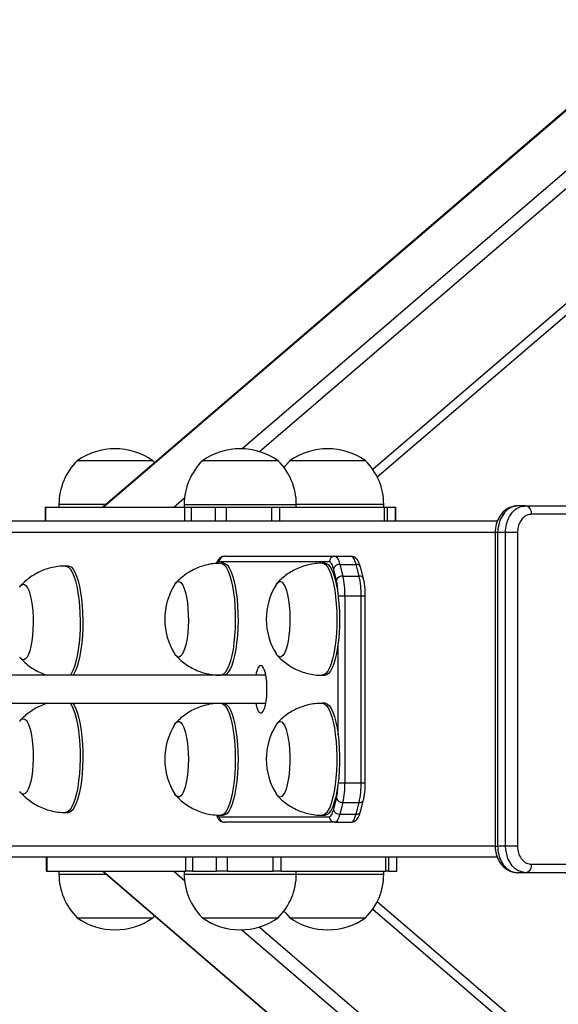
# Model space of a CAD drawing. Units: millimetres. Extents: x -1643 to 1617, y -1247 to -499.
# Drawn here: x 1133 to 1152, y -1058 to -1023 of the extents above; entities that cross this region are included whole.
import ezdxf

# ---------------------------------------------------------------- set-up
doc = ezdxf.new("R2010")
doc.units = ezdxf.units.MM
doc.header["$PDSIZE"] = -1
doc.layers.add('VP-DIM', color=7, linetype='Continuous')
doc.layers.add('VP-EQ', color=7, linetype='Continuous', true_color=0x8a3492)
doc.dimstyles.get("Standard").update_dxf_attribs({"dimtxt": 14, "dimasz": 20, "dimexe": 20, "dimexo": 50, "dimgap": 20, "dimtad": 0, "dimdec": 0, "dimzin": 0, "dimdsep": 46, "dimtxsty": 'Standard', "dimcen": -0.09, "dimadec": 0, "dimazin": 0, "dimtfac": 1, "dimtdec": 4, "dimtofl": 0, "dimtmove": 0, "dimatfit": 3, "dimfxl": 70, "dimfxlon": 1, "dimtolj": 1, "dimtzin": 0, "dimarcsym": 0})

# ---------------------------------------------------------------- blocks, each defined once
blk = doc.blocks.new('0420')
at = {"layer": 'VP-EQ', "color": 0, "linetype": 'Continuous', "lineweight": 25}
for p, q in [((14034.589, 1331.629), (14172.692, 1450.156)), ((14035.21, 1331.528), (14173.283, 1450.03)), ((14039.256, 1330.894), (14174.633, 1447.082)), ((14039.416, 1330.625), (14174.472, 1446.536)), ((14029.637, 1329.54), (14165.091, 1445.793)), ((14164.999, 1445.728), (14029.621, 1329.54)), ((14031.409, 1331.2), (14028.709, 1331.2)), ((14031.475, 1331.131), (14031.409, 1331.2)), ((14035.879, 1331.2), (14033.179, 1331.2)), ((14038.999, 1331.2), (14036.299, 1331.2)), ((14032.155, 1329.54), (14032.541, 1329.871)), ((14027.562, 1329.54), (14027.562, 1329.04)), ((14027.562, 1329.54), (14027.579, 1329.54)), ((14027.579, 1329.54), (14027.579, 1329.04)), ((14027.579, 1329.54), (14032.545, 1329.54)), ((14028.059, 1329.64), (14028.059, 1329.54)), ((14029.737, 1329.64), (14028.059, 1329.64)), ((14029.677, 1329.552), (14029.677, 1329.55)), ((14032.529, 1329.64), (14032.529, 1329.54)), ((14032.529, 1329.64), (14036.529, 1329.64)), ((14032.545, 1329.04), (14032.545, 1329.54)), ((14032.545, 1329.54), (14032.778, 1329.54)), ((14032.778, 1329.54), (14032.778, 1329.04)), ((14032.778, 1329.54), (14033.644, 1329.54)), ((14033.644, 1329.04), (14033.644, 1329.54)), ((14033.644, 1329.54), (14034.023, 1329.54)), ((14034.023, 1329.54), (14034.023, 1329.04)), ((14034.023, 1329.54), (14035.66, 1329.54)), ((14035.66, 1329.04), (14035.66, 1329.54)), ((14035.66, 1329.54), (14035.93, 1329.54)), ((14035.93, 1329.54), (14035.93, 1329.04)), ((14035.93, 1329.54), (14039.681, 1329.54)), ((14036.529, 1329.54), (14036.529, 1329.64)), ((14039.649, 1329.64), (14036.529, 1329.64)), ((14039.649, 1329.54), (14039.649, 1329.64)), ((14039.681, 1329.04), (14039.681, 1329.54)), ((14039.681, 1329.54), (14039.773, 1329.54)), ((14039.773, 1329.54), (14039.773, 1329.04)), ((14039.773, 1329.54), (14040.072, 1329.54)), ((14040.072, 1329.04), (14040.072, 1329.54)), ((14040.072, 1329.54), (14040.081, 1329.54)), ((14040.081, 1329.04), (14040.081, 1329.54)), ((14044.713, 1329.59), (14044.43, 1329.59)), ((14044.713, 1329.59), (14053.857, 1329.59)), ((14054.069, 1329.29), (14044.925, 1329.29)), ((14043.704, 1329.04), (13960.804, 1329.04)), ((14043.626, 1328.64), (13960.39, 1328.64)), ((14043.626, 1328.64), (14043.626, 1317.44)), ((14043.714, 1328.64), (14043.626, 1328.64)), ((14043.997, 1328.64), (14043.714, 1328.64)), ((14043.714, 1328.64), (14043.714, 1317.44)), ((14044.421, 1328.64), (14043.997, 1328.64)), ((14043.997, 1317.44), (14043.997, 1328.64)), ((14044.421, 1328.64), (14044.421, 1317.44)), ((14033.972, 1327.79), (14037.899, 1327.79)), ((14037.899, 1327.79), (14038.478, 1327.79)), ((14028.392, 1327.44), (14028.296, 1327.44)), ((14037.706, 1327.59), (14033.779, 1327.59)), ((14033.931, 1327.54), (14033.834, 1327.54)), ((14037.554, 1327.54), (14037.457, 1327.54)), ((14037.959, 1326.941), (14037.852, 1327.355)), ((14038.082, 1327.497), (14038.189, 1327.083)), ((14038.082, 1327.497), (14038.661, 1327.497)), ((14038.769, 1327.083), (14038.661, 1327.497)), ((14038.925, 1326.991), (14038.818, 1327.406)), ((14038.189, 1327.083), (14038.769, 1327.083)), ((14038.024, 1326.376), (14038.265, 1326.376)), ((14038.265, 1326.376), (14038.265, 1319.704)), ((14038.265, 1326.376), (14038.844, 1326.376)), ((14038.844, 1319.704), (14038.844, 1326.376)), ((14038.844, 1326.376), (14038.992, 1326.376)), ((14038.992, 1319.704), (14038.992, 1326.376)), ((14038.02, 1321.412), (14038.02, 1324.668)), ((14035.439, 1323.54), (13883.676, 1323.54)), ((14033.458, 1323.576), (14033.458, 1323.54)), ((14033.465, 1323.575), (14033.465, 1323.54)), ((14037.457, 1323.54), (14037.554, 1323.54)), ((13883.196, 1322.54), (14035.439, 1322.54)), ((14033.458, 1322.54), (14033.458, 1322.504)), ((14033.465, 1322.54), (14033.465, 1322.505)), ((14037.554, 1322.54), (14037.457, 1322.54)), ((14038.024, 1319.704), (14038.265, 1319.704)), ((14038.265, 1319.704), (14038.844, 1319.704)), ((14038.844, 1319.704), (14038.992, 1319.704)), ((14037.852, 1318.724), (14037.959, 1319.138)), ((14038.189, 1318.997), (14038.082, 1318.583)), ((14038.189, 1318.997), (14038.769, 1318.997)), ((14038.661, 1318.583), (14038.769, 1318.997)), ((14038.818, 1318.674), (14038.925, 1319.088)), ((14028.296, 1318.64), (14028.392, 1318.64)), ((14033.834, 1318.54), (14033.931, 1318.54)), ((14037.457, 1318.54), (14037.554, 1318.54)), ((14038.082, 1318.583), (14038.661, 1318.583)), ((14033.779, 1318.49), (14037.706, 1318.49)), ((14037.899, 1318.29), (14033.972, 1318.29)), ((14037.899, 1318.29), (14038.478, 1318.29)), ((14043.626, 1317.44), (13960.39, 1317.44)), ((14043.626, 1317.44), (14043.714, 1317.44)), ((14043.997, 1317.44), (14043.714, 1317.44)), ((14044.421, 1317.44), (14043.997, 1317.44)), ((14043.703, 1317.04), (13960.804, 1317.04)), ((14027.603, 1317.04), (14027.603, 1316.54)), ((14027.62, 1317.04), (14027.62, 1316.54)), ((14032.587, 1316.54), (14032.587, 1317.04)), ((14032.819, 1317.04), (14032.819, 1316.54)), ((14033.686, 1316.54), (14033.686, 1317.04)), ((14034.065, 1317.04), (14034.065, 1316.54)), ((14035.702, 1316.54), (14035.702, 1317.04)), ((14035.971, 1317.04), (14035.971, 1316.54)), ((14039.723, 1316.54), (14039.723, 1317.04)), ((14039.814, 1317.04), (14039.814, 1316.54)), ((14040.113, 1316.54), (14040.113, 1317.04)), ((14040.122, 1316.54), (14040.122, 1317.04)), ((14044.925, 1316.79), (14054.069, 1316.79)), ((14027.62, 1316.54), (14027.603, 1316.54)), ((14027.62, 1316.54), (14032.587, 1316.54)), ((14028.059, 1316.54), (14028.059, 1316.44)), ((14028.059, 1316.44), (14029.736, 1316.44)), ((14029.62, 1316.54), (14164.996, 1200.353)), ((14029.636, 1316.54), (14165.088, 1200.288)), ((14029.676, 1316.53), (14029.676, 1316.527)), ((14032.154, 1316.54), (14032.541, 1316.207)), ((14032.529, 1316.54), (14032.529, 1316.44)), ((14032.529, 1316.44), (14036.527, 1316.44)), ((14032.819, 1316.54), (14032.587, 1316.54)), ((14032.819, 1316.54), (14033.686, 1316.54)), ((14034.065, 1316.54), (14033.686, 1316.54)), ((14034.065, 1316.54), (14035.702, 1316.54)), ((14035.971, 1316.54), (14035.702, 1316.54)), ((14035.971, 1316.54), (14039.723, 1316.54)), ((14036.527, 1316.44), (14036.529, 1316.44)), ((14036.529, 1316.44), (14036.529, 1316.54)), ((14036.529, 1316.44), (14039.649, 1316.44)), ((14039.649, 1316.44), (14039.649, 1316.54)), ((14039.814, 1316.54), (14039.723, 1316.54)), ((14039.814, 1316.54), (14040.113, 1316.54)), ((14040.122, 1316.54), (14040.113, 1316.54)), ((14044.713, 1316.49), (14044.43, 1316.49)), ((14053.857, 1316.49), (14044.713, 1316.49)), ((14174.469, 1199.545), (14039.415, 1315.454)), ((14039.255, 1315.185), (14174.63, 1198.999)), ((14028.709, 1314.88), (14031.409, 1314.88)), ((14028.709, 1314.88), (14028.749, 1314.88)), ((14028.749, 1314.88), (14031.409, 1314.88)), ((14031.409, 1314.88), (14031.475, 1314.948)), ((14033.179, 1314.88), (14035.878, 1314.88)), ((14033.179, 1314.88), (14035.879, 1314.88)), ((14035.878, 1314.88), (14035.879, 1314.88)), ((14036.299, 1314.88), (14038.999, 1314.88)), ((14034.588, 1314.451), (14172.689, 1195.926)), ((14035.209, 1314.551), (14173.28, 1196.052))]:
    blk.add_line(p, q, dxfattribs=at)
at = {"layer": 'VP-EQ', "color": 0, "linetype": 'Continuous', "lineweight": 25, "flags": 128}
for points in [[(14036.299, 1331.2), (14036.153, 1331.04), (14036.089, 1330.959)], [(14044.43, 1329.59), (14044.43, 1329.59), (14044.179, 1329.53), (14044.062, 1329.456), (14043.953, 1329.349), (14043.794, 1329.078), (14043.72, 1328.761), (14043.714, 1328.64)], [(14037.899, 1327.79), (14037.924, 1327.785), (14037.949, 1327.771), (14037.974, 1327.747), (14037.998, 1327.714), (14038.021, 1327.672), (14038.043, 1327.621), (14038.063, 1327.563), (14038.082, 1327.497)], [(14038.661, 1327.497), (14038.642, 1327.563), (14038.622, 1327.621), (14038.6, 1327.672), (14038.577, 1327.714), (14038.553, 1327.747), (14038.529, 1327.771), (14038.504, 1327.785), (14038.478, 1327.79)], [(14028.296, 1327.44), (14028.335, 1327.434), (14028.404, 1327.396), (14028.47, 1327.323), (14028.533, 1327.216), (14028.593, 1327.078)], [(14028.392, 1327.44), (14028.432, 1327.434), (14028.5, 1327.396), (14028.567, 1327.323), (14028.63, 1327.216), (14028.689, 1327.078)], [(14033.834, 1327.54), (14033.834, 1327.54), (14033.903, 1327.522), (14033.971, 1327.468), (14034.036, 1327.38), (14034.098, 1327.26), (14034.155, 1327.108), (14034.206, 1326.929), (14034.251, 1326.725), (14034.288, 1326.499), (14034.317, 1326.257), (14034.338, 1326.002), (14034.349, 1325.738), (14034.351, 1325.471), (14034.344, 1325.205), (14034.328, 1324.946), (14034.303, 1324.696), (14034.27, 1324.462), (14034.229, 1324.247), (14034.181, 1324.055), (14034.126, 1323.89), (14034.067, 1323.754), (14034.003, 1323.65), (14033.936, 1323.58), (14033.868, 1323.544), (14033.834, 1323.54)], [(14033.931, 1327.54), (14033.931, 1327.54), (14034, 1327.522), (14034.068, 1327.468), (14034.133, 1327.38), (14034.195, 1327.26), (14034.252, 1327.108), (14034.303, 1326.929), (14034.347, 1326.725), (14034.385, 1326.499), (14034.414, 1326.257), (14034.434, 1326.002), (14034.446, 1325.738), (14034.448, 1325.471), (14034.441, 1325.205), (14034.425, 1324.946), (14034.4, 1324.696), (14034.367, 1324.462), (14034.326, 1324.247), (14034.277, 1324.055), (14034.223, 1323.89), (14034.164, 1323.754), (14034.1, 1323.65), (14034.033, 1323.58), (14033.965, 1323.544), (14033.931, 1323.54)], [(14037.457, 1327.54), (14037.502, 1327.532), (14037.571, 1327.491), (14037.637, 1327.416), (14037.7, 1327.306), (14037.759, 1327.166), (14037.812, 1326.996), (14037.859, 1326.8), (14037.899, 1326.582), (14037.931, 1326.345), (14037.955, 1326.094), (14037.969, 1325.833), (14037.975, 1325.567), (14037.971, 1325.3), (14037.958, 1325.037), (14037.937, 1324.784), (14037.906, 1324.544), (14037.868, 1324.321), (14037.822, 1324.121), (14037.77, 1323.946), (14037.712, 1323.799), (14037.65, 1323.683), (14037.584, 1323.601), (14037.516, 1323.553), (14037.457, 1323.54)], [(14037.554, 1327.54), (14037.599, 1327.532), (14037.667, 1327.491), (14037.733, 1327.416), (14037.797, 1327.306), (14037.855, 1327.166), (14037.909, 1326.996), (14037.956, 1326.8), (14037.996, 1326.582), (14038.028, 1326.345), (14038.051, 1326.094), (14038.066, 1325.833), (14038.072, 1325.567), (14038.068, 1325.3), (14038.055, 1325.037), (14038.033, 1324.784), (14038.003, 1324.544), (14037.964, 1324.321), (14037.919, 1324.121), (14037.867, 1323.946), (14037.809, 1323.799), (14037.746, 1323.683), (14037.681, 1323.601), (14037.613, 1323.553), (14037.554, 1323.54)], [(14037.852, 1327.355), (14037.837, 1327.408), (14037.821, 1327.455), (14037.803, 1327.495), (14037.785, 1327.529), (14037.766, 1327.555), (14037.746, 1327.574), (14037.726, 1327.586), (14037.706, 1327.59)], [(14028.593, 1327.078), (14028.647, 1326.91), (14028.694, 1326.716), (14028.735, 1326.5), (14028.767, 1326.264), (14028.792, 1326.014), (14028.807, 1325.754), (14028.813, 1325.487), (14028.81, 1325.221), (14028.798, 1324.958), (14028.777, 1324.703), (14028.747, 1324.462), (14028.71, 1324.238), (14028.664, 1324.036), (14028.613, 1323.858), (14028.555, 1323.709), (14028.493, 1323.591), (14028.457, 1323.54)], [(14028.689, 1327.078), (14028.743, 1326.91), (14028.791, 1326.716), (14028.831, 1326.5), (14028.864, 1326.264), (14028.888, 1326.014), (14028.904, 1325.754), (14028.91, 1325.487), (14028.907, 1325.221), (14028.895, 1324.958), (14028.874, 1324.703), (14028.844, 1324.462), (14028.806, 1324.238), (14028.761, 1324.036), (14028.709, 1323.858), (14028.652, 1323.709), (14028.59, 1323.591), (14028.554, 1323.54)], [(14026.657, 1326.69), (14026.659, 1326.693), (14026.714, 1326.759), (14026.771, 1326.788), (14026.829, 1326.781), (14026.886, 1326.737), (14026.94, 1326.658), (14026.989, 1326.545)], [(14026.657, 1326.69), (14026.659, 1326.693), (14026.714, 1326.759), (14026.771, 1326.788), (14026.829, 1326.781), (14026.886, 1326.737), (14026.94, 1326.658), (14026.989, 1326.545), (14027.034, 1326.403), (14027.071, 1326.234), (14027.101, 1326.043), (14027.123, 1325.836), (14027.135, 1325.619), (14027.138, 1325.396), (14027.131, 1325.174), (14027.115, 1324.96), (14027.091, 1324.759), (14027.057, 1324.576), (14027.017, 1324.417), (14026.97, 1324.286), (14026.919, 1324.187), (14026.864, 1324.121), (14026.806, 1324.092), (14026.749, 1324.099), (14026.692, 1324.143), (14026.657, 1324.19)], [(14032.195, 1326.79), (14032.199, 1326.796), (14032.254, 1326.86), (14032.311, 1326.888), (14032.369, 1326.88), (14032.425, 1326.835), (14032.479, 1326.755), (14032.529, 1326.641), (14032.573, 1326.498), (14032.611, 1326.328), (14032.64, 1326.137), (14032.662, 1325.93), (14032.674, 1325.712), (14032.676, 1325.489), (14032.669, 1325.267), (14032.653, 1325.054), (14032.628, 1324.853), (14032.594, 1324.671), (14032.554, 1324.513), (14032.507, 1324.383), (14032.455, 1324.284), (14032.4, 1324.22), (14032.343, 1324.191), (14032.285, 1324.2), (14032.228, 1324.245), (14032.195, 1324.29)], [(14032.195, 1326.79), (14032.199, 1326.796), (14032.254, 1326.86), (14032.311, 1326.888), (14032.369, 1326.88), (14032.425, 1326.835), (14032.479, 1326.755), (14032.529, 1326.641), (14032.573, 1326.498), (14032.611, 1326.328), (14032.64, 1326.137), (14032.662, 1325.93), (14032.674, 1325.712), (14032.676, 1325.489), (14032.669, 1325.267), (14032.653, 1325.054), (14032.628, 1324.853), (14032.594, 1324.671), (14032.554, 1324.513), (14032.507, 1324.383), (14032.455, 1324.284), (14032.4, 1324.22), (14032.343, 1324.191), (14032.285, 1324.2), (14032.228, 1324.245), (14032.195, 1324.29)], [(14035.818, 1326.79), (14035.851, 1326.834), (14035.907, 1326.879), (14035.965, 1326.889), (14036.022, 1326.861), (14036.077, 1326.798), (14036.129, 1326.7), (14036.176, 1326.57), (14036.217, 1326.413), (14036.251, 1326.231), (14036.276, 1326.031), (14036.292, 1325.817), (14036.3, 1325.596), (14036.297, 1325.373), (14036.285, 1325.155), (14036.264, 1324.947), (14036.235, 1324.756), (14036.198, 1324.585), (14036.154, 1324.441), (14036.104, 1324.327), (14036.05, 1324.246), (14035.994, 1324.2), (14035.936, 1324.191), (14035.879, 1324.218), (14035.824, 1324.282), (14035.818, 1324.29)], [(14035.818, 1326.79), (14035.851, 1326.834), (14035.907, 1326.879), (14035.965, 1326.889), (14036.022, 1326.861), (14036.077, 1326.798), (14036.129, 1326.7), (14036.176, 1326.57), (14036.217, 1326.413), (14036.251, 1326.231), (14036.276, 1326.031), (14036.292, 1325.817), (14036.3, 1325.596), (14036.297, 1325.373), (14036.285, 1325.155), (14036.264, 1324.947), (14036.235, 1324.756), (14036.198, 1324.585), (14036.154, 1324.441), (14036.104, 1324.327), (14036.05, 1324.246), (14035.994, 1324.2), (14035.936, 1324.191), (14035.879, 1324.218), (14035.824, 1324.282), (14035.818, 1324.29)], [(14026.989, 1326.545), (14027.034, 1326.403), (14027.071, 1326.234), (14027.101, 1326.043), (14027.123, 1325.836), (14027.135, 1325.619), (14027.138, 1325.396), (14027.131, 1325.174), (14027.115, 1324.96), (14027.091, 1324.759), (14027.057, 1324.576), (14027.017, 1324.417), (14026.97, 1324.286), (14026.919, 1324.187), (14026.864, 1324.121), (14026.806, 1324.092), (14026.749, 1324.099), (14026.692, 1324.143), (14026.657, 1324.19)], [(14035.261, 1323.89), (14035.216, 1323.871), (14035.172, 1323.816), (14035.132, 1323.727), (14035.098, 1323.609), (14035.084, 1323.54)], [(14035.084, 1322.54), (14035.098, 1322.471), (14035.132, 1322.352), (14035.172, 1322.263), (14035.216, 1322.208), (14035.261, 1322.19), (14035.307, 1322.208), (14035.351, 1322.263), (14035.391, 1322.352), (14035.425, 1322.471), (14035.452, 1322.615), (14035.471, 1322.777), (14035.48, 1322.951), (14035.48, 1323.129), (14035.471, 1323.302), (14035.452, 1323.465), (14035.425, 1323.609), (14035.391, 1323.727), (14035.351, 1323.816), (14035.307, 1323.871), (14035.261, 1323.89), (14035.261, 1323.89)], [(14028.457, 1322.54), (14028.506, 1322.468), (14028.567, 1322.343), (14028.623, 1322.188), (14028.674, 1322.006), (14028.718, 1321.799), (14028.754, 1321.571), (14028.782, 1321.327), (14028.801, 1321.071), (14028.812, 1320.806), (14028.813, 1320.539), (14028.805, 1320.274), (14028.787, 1320.015), (14028.761, 1319.767), (14028.727, 1319.535), (14028.685, 1319.323), (14028.636, 1319.134), (14028.581, 1318.972), (14028.521, 1318.84), (14028.457, 1318.74), (14028.39, 1318.673), (14028.322, 1318.642), (14028.296, 1318.64)], [(14028.554, 1322.54), (14028.602, 1322.468), (14028.664, 1322.343), (14028.72, 1322.188), (14028.77, 1322.006), (14028.814, 1321.799), (14028.85, 1321.571), (14028.878, 1321.327), (14028.898, 1321.071), (14028.908, 1320.806), (14028.909, 1320.539), (14028.901, 1320.274), (14028.884, 1320.015), (14028.858, 1319.767), (14028.824, 1319.535), (14028.782, 1319.323), (14028.733, 1319.134), (14028.678, 1318.972), (14028.618, 1318.84), (14028.554, 1318.74), (14028.487, 1318.673), (14028.418, 1318.642), (14028.392, 1318.64)], [(14033.834, 1322.54), (14033.885, 1322.53), (14033.953, 1322.486), (14034.019, 1322.408), (14034.082, 1322.296), (14034.14, 1322.152), (14034.193, 1321.98), (14034.24, 1321.782), (14034.279, 1321.562), (14034.31, 1321.324), (14034.333, 1321.072), (14034.347, 1320.81), (14034.351, 1320.544), (14034.347, 1320.277), (14034.333, 1320.015), (14034.311, 1319.763), (14034.28, 1319.524), (14034.241, 1319.303), (14034.195, 1319.105), (14034.142, 1318.932), (14034.083, 1318.788), (14034.021, 1318.675), (14033.955, 1318.595), (14033.887, 1318.55), (14033.834, 1318.54)], [(14033.931, 1322.54), (14033.981, 1322.53), (14034.049, 1322.486), (14034.116, 1322.408), (14034.178, 1322.296), (14034.237, 1322.152), (14034.289, 1321.98), (14034.336, 1321.782), (14034.375, 1321.562), (14034.407, 1321.324), (14034.429, 1321.072), (14034.443, 1320.81), (14034.448, 1320.544), (14034.444, 1320.277), (14034.43, 1320.015), (14034.407, 1319.763), (14034.376, 1319.524), (14034.337, 1319.303), (14034.291, 1319.105), (14034.238, 1318.932), (14034.18, 1318.788), (14034.117, 1318.675), (14034.051, 1318.595), (14033.983, 1318.55), (14033.931, 1318.54)], [(14037.457, 1322.54), (14037.479, 1322.538), (14037.548, 1322.509), (14037.615, 1322.445), (14037.679, 1322.347), (14037.74, 1322.217), (14037.795, 1322.056), (14037.844, 1321.869), (14037.887, 1321.658), (14037.921, 1321.427), (14037.948, 1321.18), (14037.965, 1320.922), (14037.974, 1320.657), (14037.974, 1320.39), (14037.964, 1320.125), (14037.945, 1319.868), (14037.917, 1319.623), (14037.882, 1319.394), (14037.838, 1319.186), (14037.788, 1319.002), (14037.732, 1318.845), (14037.671, 1318.719), (14037.607, 1318.625), (14037.539, 1318.565), (14037.47, 1318.54), (14037.457, 1318.54)], [(14037.554, 1322.54), (14037.575, 1322.538), (14037.644, 1322.509), (14037.711, 1322.445), (14037.776, 1322.347), (14037.836, 1322.217), (14037.891, 1322.056), (14037.941, 1321.869), (14037.983, 1321.658), (14038.018, 1321.427), (14038.044, 1321.18), (14038.062, 1320.922), (14038.071, 1320.657), (14038.07, 1320.39), (14038.06, 1320.125), (14038.041, 1319.868), (14038.014, 1319.623), (14037.978, 1319.394), (14037.935, 1319.186), (14037.885, 1319.002), (14037.829, 1318.845), (14037.768, 1318.719), (14037.703, 1318.625), (14037.636, 1318.565), (14037.567, 1318.54), (14037.554, 1318.54)], [(14026.657, 1321.89), (14026.668, 1321.907), (14026.724, 1321.966), (14026.781, 1321.989), (14026.839, 1321.976), (14026.895, 1321.926), (14026.948, 1321.841), (14026.997, 1321.723), (14027.041, 1321.576), (14027.077, 1321.403), (14027.106, 1321.209), (14027.126, 1321), (14027.136, 1320.781), (14027.138, 1320.558), (14027.129, 1320.337), (14027.112, 1320.125), (14027.085, 1319.926), (14027.051, 1319.747), (14027.009, 1319.593), (14026.962, 1319.467), (14026.91, 1319.373), (14026.854, 1319.313), (14026.796, 1319.29), (14026.739, 1319.304), (14026.683, 1319.354), (14026.657, 1319.39)], [(14026.657, 1321.89), (14026.668, 1321.907), (14026.724, 1321.966), (14026.781, 1321.989), (14026.839, 1321.976), (14026.895, 1321.926), (14026.948, 1321.841), (14026.997, 1321.723), (14027.041, 1321.576), (14027.077, 1321.403), (14027.106, 1321.209), (14027.126, 1321), (14027.136, 1320.781), (14027.138, 1320.558), (14027.129, 1320.337), (14027.112, 1320.125), (14027.085, 1319.926), (14027.051, 1319.747), (14027.009, 1319.593), (14026.962, 1319.467)], [(14032.195, 1321.79), (14032.242, 1321.849), (14032.299, 1321.885), (14032.356, 1321.885), (14032.413, 1321.848), (14032.468, 1321.775), (14032.519, 1321.669), (14032.564, 1321.532), (14032.603, 1321.367), (14032.634, 1321.181), (14032.658, 1320.976), (14032.672, 1320.76), (14032.676, 1320.538), (14032.671, 1320.316), (14032.657, 1320.099), (14032.634, 1319.895), (14032.602, 1319.709), (14032.563, 1319.545), (14032.518, 1319.408), (14032.467, 1319.303), (14032.412, 1319.231), (14032.355, 1319.194), (14032.298, 1319.195), (14032.241, 1319.232), (14032.195, 1319.29)], [(14032.195, 1321.79), (14032.242, 1321.849), (14032.299, 1321.885), (14032.356, 1321.885), (14032.413, 1321.848), (14032.468, 1321.775), (14032.519, 1321.669), (14032.564, 1321.532), (14032.603, 1321.367), (14032.634, 1321.181), (14032.658, 1320.976), (14032.672, 1320.76), (14032.676, 1320.538), (14032.671, 1320.316), (14032.657, 1320.099), (14032.634, 1319.895), (14032.602, 1319.709), (14032.563, 1319.545), (14032.518, 1319.408), (14032.467, 1319.303), (14032.412, 1319.231), (14032.355, 1319.194), (14032.298, 1319.195), (14032.241, 1319.232), (14032.195, 1319.29)], [(14035.818, 1321.79), (14035.836, 1321.815), (14035.892, 1321.87), (14035.949, 1321.89), (14036.007, 1321.872), (14036.063, 1321.818), (14036.116, 1321.73), (14036.164, 1321.608), (14036.207, 1321.458), (14036.242, 1321.283), (14036.27, 1321.087), (14036.289, 1320.876), (14036.299, 1320.657), (14036.299, 1320.434), (14036.29, 1320.214), (14036.271, 1320.002), (14036.244, 1319.806), (14036.208, 1319.629), (14036.166, 1319.478), (14036.118, 1319.355), (14036.065, 1319.265), (14036.009, 1319.209), (14035.952, 1319.19), (14035.894, 1319.207), (14035.838, 1319.261), (14035.818, 1319.29)], [(14035.818, 1321.79), (14035.836, 1321.815), (14035.892, 1321.87), (14035.949, 1321.89), (14036.007, 1321.872), (14036.063, 1321.818), (14036.116, 1321.73), (14036.164, 1321.608), (14036.207, 1321.458), (14036.242, 1321.283), (14036.27, 1321.087), (14036.289, 1320.876), (14036.299, 1320.657), (14036.299, 1320.434), (14036.29, 1320.214), (14036.271, 1320.002), (14036.244, 1319.806), (14036.208, 1319.629), (14036.166, 1319.478), (14036.118, 1319.355), (14036.065, 1319.265), (14036.009, 1319.209), (14035.952, 1319.19), (14035.894, 1319.207), (14035.838, 1319.261), (14035.818, 1319.29)], [(14026.962, 1319.467), (14026.91, 1319.373), (14026.854, 1319.313), (14026.796, 1319.29), (14026.739, 1319.304), (14026.683, 1319.354), (14026.657, 1319.39)], [(14037.706, 1318.49), (14037.726, 1318.494), (14037.746, 1318.505), (14037.766, 1318.524), (14037.785, 1318.551), (14037.803, 1318.584), (14037.821, 1318.625), (14037.837, 1318.671), (14037.852, 1318.724)], [(14038.082, 1318.583), (14038.063, 1318.517), (14038.043, 1318.458), (14038.021, 1318.408), (14037.998, 1318.366), (14037.974, 1318.333), (14037.949, 1318.309), (14037.924, 1318.295), (14037.899, 1318.29)], [(14038.478, 1318.29), (14038.504, 1318.295), (14038.529, 1318.309), (14038.553, 1318.333), (14038.577, 1318.366), (14038.6, 1318.408), (14038.622, 1318.458), (14038.642, 1318.517), (14038.661, 1318.583)], [(14044.713, 1316.49), (14044.713, 1316.49), (14044.462, 1316.55), (14044.345, 1316.624), (14044.236, 1316.73), (14044.077, 1317.002), (14044.003, 1317.318), (14043.997, 1317.44)], [(14036.089, 1315.121), (14036.153, 1315.04), (14036.299, 1314.88)]]:
    blk.add_lwpolyline(points, dxfattribs=at)
at = {"layer": 'VP-EQ', "color": 0, "linetype": 'Continuous', "lineweight": 25}
for centre, radius, start, end in [((14030.059, 1329.296), 2.334, 54.6647, 125.3353), ((14034.529, 1329.296), 2.334, 54.6647, 125.3353), ((14037.649, 1329.296), 2.334, 54.6647, 125.3353), ((14030.256, 1329.64), 2.197, 134.7603, 180), ((14034.726, 1329.64), 2.197, 134.7603, 180), ((14034.332, 1329.64), 2.197, 0, 45.2397), ((14037.452, 1329.64), 2.197, 0, 45.2397), ((14044.659, 1329.327), 0.268, 351.983, 78.537), ((14033.975, 1327.593), 0.197, 90.9692, 181.008), ((14037.902, 1327.593), 0.197, 91.0011, 180.9762), ((14033.794, 1327.491), 0.0998, 98.5121, 152.1039), ((14038.067, 1327.263), 0.235, 86.5162, 156.6931), ((14038.684, 1327.356), 0.143, 20.4412, 99.1876), ((14038.174, 1326.849), 0.234, 86.4571, 156.7946), ((14035.306, 1326.416), 2.96, 359.2269, 13.0283), ((14038.791, 1326.94), 0.144, 20.6598, 98.844), ((14035.888, 1326.417), 2.956, 359.2045, 13.0201), ((14034.166, 1325.54), 2.334, 147.6247, 212.3753), ((14037.79, 1325.54), 2.334, 147.6247, 212.3753), ((14035.694, 1326.415), 2.325, 359.9539, 13.0744), ((14034.166, 1320.54), 2.334, 147.6247, 212.3753), ((14037.79, 1320.54), 2.334, 147.6247, 212.3753), ((14035.694, 1319.664), 2.325, 346.9256, 0.0461), ((14035.306, 1319.664), 2.96, 346.9717, 0.7731), ((14035.888, 1319.663), 2.956, 346.9799, 0.7955), ((14038.174, 1319.231), 0.234, 203.2054, 273.5429), ((14038.786, 1319.147), 0.151, 263.2877, 337.0565), ((14033.794, 1318.589), 0.1, 208.0347, 261.438), ((14038.067, 1318.817), 0.235, 203.3069, 273.4838), ((14038.679, 1318.733), 0.151, 263.2778, 337.0934), ((14033.975, 1318.486), 0.197, 178.992, 269.0308), ((14037.902, 1318.486), 0.197, 179.0238, 268.9989), ((14044.659, 1316.752), 0.268, 281.463, 8.017), ((14030.256, 1316.44), 2.197, 180, 225.2397), ((14034.726, 1316.44), 2.197, 180, 225.2397), ((14034.332, 1316.44), 2.197, 314.7603, 0), ((14037.452, 1316.44), 2.197, 314.7603, 0), ((14030.059, 1316.784), 2.334, 234.6647, 305.3353), ((14034.529, 1316.784), 2.334, 234.6647, 305.3353), ((14037.649, 1316.784), 2.334, 234.6647, 305.3353)]:
    blk.add_arc(centre, radius, start, end, dxfattribs=at)
for points, knots in [([(14044.414, 1329.589), (14044.402, 1329.589), (14044.373, 1329.588), (14044.295, 1329.579), (14044.182, 1329.55), (14044.047, 1329.483), (14043.925, 1329.389), (14043.82, 1329.27), (14043.735, 1329.13), (14043.673, 1328.974), (14043.634, 1328.808), (14043.629, 1328.695), (14043.627, 1328.64)], [0, 0, 0, 0, 0.028102, 0.068791, 0.183858, 0.299683, 0.415354, 0.53355, 0.650133, 0.769789, 0.88646, 1, 1, 1, 1]), ([(14043.997, 1328.64), (14043.997, 1328.64), (14043.997, 1328.741), (14044.022, 1328.945), (14044.128, 1329.214), (14044.29, 1329.426), (14044.492, 1329.564), (14044.64, 1329.581), (14044.713, 1329.59)], [0, 0, 0, 0, 0.000004, 0.198691, 0.394268, 0.592105, 0.801096, 1, 1, 1, 1]), ([(14044.925, 1329.29), (14044.873, 1329.284), (14044.767, 1329.272), (14044.623, 1329.174), (14044.511, 1329.027), (14044.436, 1328.844), (14044.426, 1328.708), (14044.421, 1328.64)], [0, 0, 0, 0, 0.206689, 0.420553, 0.618303, 0.809072, 1, 1, 1, 1]), ([(14033.972, 1327.79), (14033.943, 1327.787), (14033.886, 1327.781), (14033.814, 1327.74), (14033.757, 1327.686), (14033.71, 1327.618), (14033.686, 1327.562), (14033.673, 1327.531)], [0, 0, 0, 0, 0.1833318, 0.3616944, 0.5449565, 0.7564913, 1, 1, 1, 1]), ([(14038.818, 1327.406), (14038.812, 1327.428), (14038.793, 1327.497), (14038.756, 1327.589), (14038.704, 1327.674), (14038.642, 1327.736), (14038.567, 1327.78), (14038.508, 1327.787), (14038.478, 1327.79)], [0, 0, 0, 0, 0.1171733, 0.3600395, 0.5588583, 0.7113797, 0.853993, 1, 1, 1, 1]), ([(14028.297, 1327.439), (14028.292, 1327.439), (14028.201, 1327.445), (14028.023, 1327.426), (14027.772, 1327.382), (14027.533, 1327.307), (14027.311, 1327.21), (14027.105, 1327.092), (14026.919, 1326.955), (14026.781, 1326.834), (14026.711, 1326.754), (14026.69, 1326.73)], [0, 0, 0, 0, 0.007288, 0.152291, 0.293469, 0.431122, 0.565258, 0.696106, 0.823536, 0.947525, 1, 1, 1, 1]), ([(14033.833, 1327.537), (14033.761, 1327.536), (14033.603, 1327.534), (14033.364, 1327.493), (14033.123, 1327.426), (14032.896, 1327.333), (14032.687, 1327.219), (14032.497, 1327.086), (14032.344, 1326.958), (14032.262, 1326.868), (14032.231, 1326.834)], [0, 0, 0, 0, 0.120088, 0.2626093, 0.4014631, 0.5368234, 0.6688784, 0.7974648, 0.9226999, 1, 1, 1, 1]), ([(14037.457, 1327.536), (14037.419, 1327.537), (14037.294, 1327.54), (14037.086, 1327.512), (14036.839, 1327.456), (14036.607, 1327.372), (14036.391, 1327.266), (14036.192, 1327.141), (14036.015, 1326.998), (14035.9, 1326.893), (14035.85, 1326.833), (14035.848, 1326.83)], [0, 0, 0, 0, 0.063099, 0.206517, 0.346164, 0.482228, 0.615006, 0.744338, 0.870276, 0.992774, 1, 1, 1, 1]), ([(14038.992, 1326.376), (14038.992, 1326.405), (14038.992, 1326.491), (14038.984, 1326.632), (14038.966, 1326.791), (14038.946, 1326.91), (14038.93, 1326.973), (14038.925, 1326.991)], [0, 0, 0, 0, 0.131563, 0.38251, 0.63501, 0.890928, 1, 1, 1, 1]), ([(14026.689, 1324.15), (14026.729, 1324.106), (14026.824, 1324.004), (14026.996, 1323.864), (14027.2, 1323.729), (14027.417, 1323.618), (14027.569, 1323.566), (14027.644, 1323.54)], [0, 0, 0, 0, 0.154992, 0.365634, 0.578532, 0.793027, 1, 1, 1, 1]), ([(14032.227, 1324.251), (14032.257, 1324.217), (14032.341, 1324.124), (14032.5, 1323.99), (14032.7, 1323.851), (14032.918, 1323.736), (14033.148, 1323.645), (14033.396, 1323.58), (14033.626, 1323.543), (14033.776, 1323.543), (14033.834, 1323.544)], [0, 0, 0, 0, 0.074714, 0.20805, 0.34287, 0.478787, 0.615289, 0.75232, 0.904339, 1, 1, 1, 1]), ([(14035.856, 1324.244), (14035.867, 1324.23), (14035.93, 1324.156), (14036.065, 1324.038), (14036.259, 1323.892), (14036.472, 1323.77), (14036.698, 1323.671), (14036.935, 1323.598), (14037.187, 1323.554), (14037.363, 1323.535), (14037.455, 1323.54), (14037.458, 1323.54)], [0, 0, 0, 0, 0.028822, 0.162101, 0.297108, 0.433272, 0.570198, 0.707788, 0.845577, 0.995545, 1, 1, 1, 1]), ([(14027.652, 1322.54), (14027.628, 1322.533), (14027.526, 1322.505), (14027.355, 1322.43), (14027.146, 1322.318), (14026.956, 1322.184), (14026.803, 1322.056), (14026.721, 1321.965), (14026.69, 1321.931)], [0, 0, 0, 0, 0.0646128, 0.2760316, 0.4821606, 0.6830252, 0.8785322, 1, 1, 1, 1]), ([(14033.833, 1322.537), (14033.763, 1322.536), (14033.606, 1322.534), (14033.368, 1322.494), (14033.126, 1322.427), (14032.9, 1322.335), (14032.69, 1322.221), (14032.5, 1322.089), (14032.347, 1321.961), (14032.265, 1321.871), (14032.234, 1321.838)], [0, 0, 0, 0, 0.11828, 0.26125, 0.400519, 0.536265, 0.668685, 0.797707, 0.923282, 1, 1, 1, 1]), ([(14037.457, 1322.537), (14037.391, 1322.536), (14037.239, 1322.535), (14037.006, 1322.497), (14036.763, 1322.432), (14036.535, 1322.34), (14036.325, 1322.228), (14036.133, 1322.096), (14035.974, 1321.964), (14035.887, 1321.87), (14035.851, 1321.831)], [0, 0, 0, 0, 0.109636, 0.252073, 0.390945, 0.52624, 0.658175, 0.786696, 0.911853, 1, 1, 1, 1]), ([(14038.925, 1319.088), (14038.931, 1319.111), (14038.948, 1319.181), (14038.969, 1319.308), (14038.986, 1319.472), (14038.992, 1319.606), (14038.992, 1319.683), (14038.992, 1319.704)], [0, 0, 0, 0, 0.134366, 0.398322, 0.654896, 0.907413, 1, 1, 1, 1]), ([(14026.691, 1319.348), (14026.728, 1319.308), (14026.82, 1319.208), (14026.988, 1319.07), (14027.191, 1318.934), (14027.41, 1318.822), (14027.642, 1318.735), (14027.891, 1318.673), (14028.111, 1318.641), (14028.249, 1318.643), (14028.295, 1318.644)], [0, 0, 0, 0, 0.091205, 0.224992, 0.360272, 0.496428, 0.63335, 0.770611, 0.92236, 1, 1, 1, 1]), ([(14032.226, 1319.251), (14032.262, 1319.212), (14032.351, 1319.114), (14032.517, 1318.977), (14032.719, 1318.84), (14032.938, 1318.727), (14033.169, 1318.638), (14033.418, 1318.575), (14033.641, 1318.542), (14033.783, 1318.543), (14033.834, 1318.544)], [0, 0, 0, 0, 0.087365, 0.220805, 0.355619, 0.491439, 0.627962, 0.764954, 0.916436, 1, 1, 1, 1]), ([(14035.853, 1319.248), (14035.877, 1319.221), (14035.955, 1319.133), (14036.106, 1319.004), (14036.305, 1318.863), (14036.521, 1318.746), (14036.75, 1318.652), (14036.998, 1318.584), (14037.235, 1318.544), (14037.392, 1318.543), (14037.457, 1318.543)], [0, 0, 0, 0, 0.061385, 0.194731, 0.329674, 0.465716, 0.602421, 0.739621, 0.892222, 1, 1, 1, 1]), ([(14033.676, 1318.546), (14033.683, 1318.525), (14033.704, 1318.471), (14033.747, 1318.406), (14033.808, 1318.343), (14033.883, 1318.299), (14033.942, 1318.293), (14033.972, 1318.29)], [0, 0, 0, 0, 0.157511, 0.419229, 0.620025, 0.807805, 1, 1, 1, 1]), ([(14038.478, 1318.29), (14038.507, 1318.293), (14038.564, 1318.298), (14038.636, 1318.339), (14038.693, 1318.393), (14038.742, 1318.465), (14038.784, 1318.555), (14038.807, 1318.634), (14038.818, 1318.674)], [0, 0, 0, 0, 0.140931, 0.277841, 0.418823, 0.581412, 0.788413, 1, 1, 1, 1]), ([(14043.626, 1317.44), (14043.626, 1317.436), (14043.626, 1317.378), (14043.636, 1317.262), (14043.674, 1317.1), (14043.737, 1316.945), (14043.824, 1316.805), (14043.932, 1316.684), (14044.059, 1316.589), (14044.2, 1316.523), (14044.317, 1316.496), (14044.401, 1316.49), (14044.426, 1316.49), (14044.433, 1316.49)], [0, 0, 0, 0, 0.0081896, 0.1168103, 0.2315273, 0.3461784, 0.4629045, 0.5816741, 0.6995835, 0.8170548, 0.9330275, 0.9815626, 1, 1, 1, 1]), ([(14043.714, 1317.44), (14043.714, 1317.44), (14043.714, 1317.338), (14043.739, 1317.135), (14043.845, 1316.865), (14044.007, 1316.653), (14044.209, 1316.515), (14044.357, 1316.498), (14044.43, 1316.49)], [0, 0, 0, 0, 0.000004, 0.198692, 0.394274, 0.592104, 0.801106, 1, 1, 1, 1]), ([(14044.421, 1317.44), (14044.422, 1317.413), (14044.425, 1317.311), (14044.469, 1317.134), (14044.58, 1316.945), (14044.741, 1316.815), (14044.863, 1316.798), (14044.925, 1316.79)], [0, 0, 0, 0, 0.0762551, 0.2857977, 0.5135264, 0.7570366, 1, 1, 1, 1])]:
    blk.add_open_spline(points, degree=3, knots=knots, dxfattribs=at)
blk = doc.blocks.new('0420 2d')
at = {"layer": 'VP-EQ', "color": 0}
blk.add_blockref('0420', (-12893.665, -2369.687), dxfattribs=at)
blk = doc.blocks.new('*D377')
at = {"layer": 'Defpoints', "color": 0}
for p in [(25.48, -846.647), (25.48, -1246.647), (1597.001, -1246.647)]:
    blk.add_point(p, dxfattribs=at)
at = {"layer": 'VP-DIM', "color": 0, "lineweight": -2}
for p, q in [((1527.001, -846.647), (1617.001, -846.647)), ((1597.001, -866.647), (1597.001, -1021.681)), ((1597.001, -1226.647), (1597.001, -1094.348)), ((1527.001, -1246.647), (1617.001, -1246.647))]:
    blk.add_line(p, q, dxfattribs=at)
at = {"layer": 'VP-DIM', "color": 0}
for points in [[(1600.335, -866.647), (1593.668, -866.647), (1597.001, -846.647)], [(1593.668, -1226.647), (1600.335, -1226.647), (1597.001, -1246.647)]]:
    blk.add_solid(points, dxfattribs=at)
at = {"layer": 'VP-DIM', "color": 0, "insert": (1597.001, -1058.014), "char_height": 14, "attachment_point": 5, "rotation": 90}
blk.add_mtext('\\A1;400', dxfattribs=at)
blk = doc.blocks.new('*D378')
at = {"layer": 'Defpoints', "color": 0}
for p in [(-1162.083, -890.837), (-1162.535, -1202.808), (1470.131, -1202.808)]:
    blk.add_point(p, dxfattribs=at)
at = {"layer": 'VP-DIM', "color": 0, "lineweight": -2}
for p, q in [((1400.131, -890.837), (1490.131, -890.837)), ((1470.131, -910.837), (1470.131, -1009.323)), ((1470.131, -1182.808), (1470.131, -1084.323)), ((1400.131, -1202.808), (1490.131, -1202.808))]:
    blk.add_line(p, q, dxfattribs=at)
at = {"layer": 'VP-DIM', "color": 0}
for points in [[(1473.465, -910.837), (1466.798, -910.837), (1470.131, -890.837)], [(1466.798, -1182.808), (1473.465, -1182.808), (1470.131, -1202.808)]]:
    blk.add_solid(points, dxfattribs=at)
at = {"layer": 'VP-DIM', "color": 0, "insert": (1470.131, -1046.823), "char_height": 14, "attachment_point": 5, "rotation": 90}
blk.add_mtext('\\A1;309', dxfattribs=at)
blk = doc.blocks.new('*D380')
at = {"layer": 'Defpoints', "color": 0}
for p in [(1190.354, -518.647), (-1125.103, -1046.647), (1190.354, -1046.647)]:
    blk.add_point(p, dxfattribs=at)
at = {"layer": 'VP-DIM', "color": 0, "lineweight": -2}
for p, q in [((-1125.103, -588.647), (-1125.103, -498.647)), ((1190.354, -588.647), (1190.354, -498.647)), ((-1105.103, -518.647), (-10.708, -518.647)), ((1170.354, -518.647), (75.959, -518.647))]:
    blk.add_line(p, q, dxfattribs=at)
at = {"layer": 'VP-DIM', "color": 0}
for points in [[(-1105.103, -515.314), (-1105.103, -521.981), (-1125.103, -518.647)], [(1170.354, -521.981), (1170.354, -515.314), (1190.354, -518.647)]]:
    blk.add_solid(points, dxfattribs=at)
at = {"layer": 'VP-DIM', "color": 0, "insert": (32.626, -518.647), "char_height": 14, "attachment_point": 5}
blk.add_mtext('\\A1;2315', dxfattribs=at)

msp = doc.modelspace()

# ---------------------------------------------------------------- block references
at = {"layer": 'VP-EQ', "color": 0}
msp.add_blockref('0420 2d', (0, 0), dxfattribs=at)

# ---------------------------------------------------------------- dimensions: what is measured, and where the dimension line sits
at = {"layer": 'VP-DIM', "color": 0}
dim = msp.add_linear_dim(base=(1190.354, -518.647), p1=(-1125.103, -1046.647), p2=(1190.354, -1046.647), dimstyle='Standard', dxfattribs=at)
dim.commit()
dim.dimension.update_dxf_attribs({"geometry": '*D380', "text_midpoint": (32.626, -518.647)})
dim = msp.add_linear_dim(base=(1597.001, -1246.647), p1=(25.48, -846.647), p2=(25.48, -1246.647), angle=90, dimstyle='Standard', dxfattribs=at)
dim.commit()
dim.dimension.update_dxf_attribs({"geometry": '*D377', "text_midpoint": (1597.001, -1058.014), "dimtype": 160})
dim = msp.add_linear_dim(base=(1470.131, -1202.808), p1=(-1162.083, -890.837), p2=(-1162.535, -1202.808), angle=90, text='309', dimstyle='Standard', dxfattribs=at)
dim.commit()
dim.dimension.update_dxf_attribs({"geometry": '*D378', "text_midpoint": (1470.131, -1046.823)})

doc.saveas('drawing.dxf')
